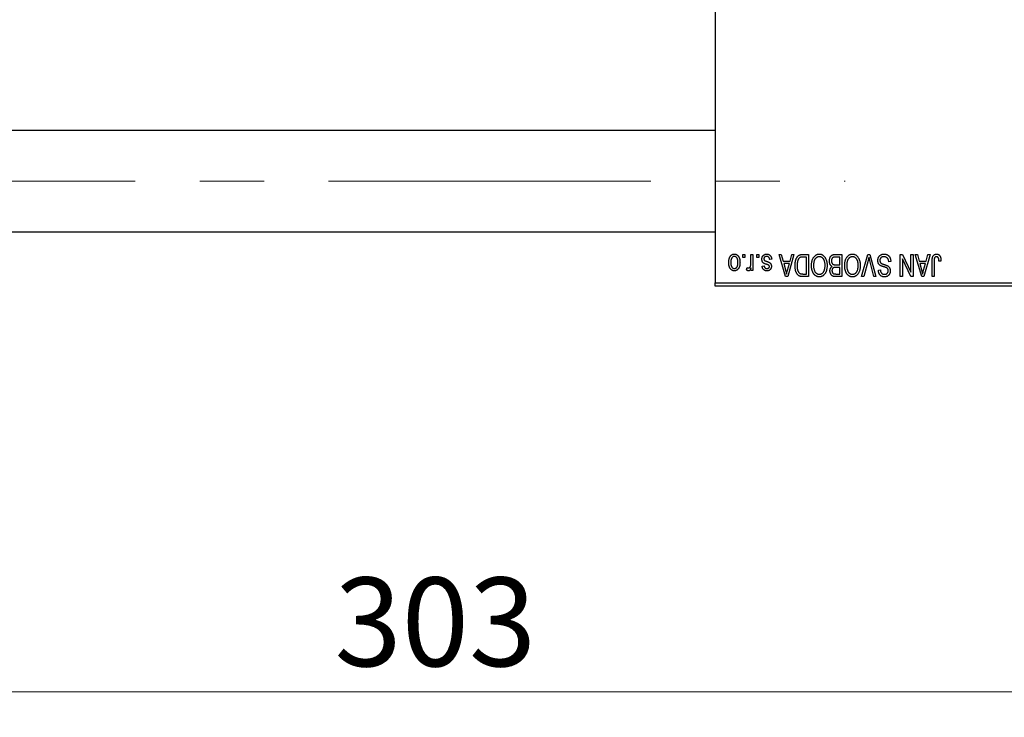
# Model space of a CAD drawing. Units: millimetres. Extents: x 15 to 418, y 5 to 292.
# Drawn here: x 93 to 131, y 205 to 232 of the extents above; entities that cross this region are included whole.
import ezdxf

# ---------------------------------------------------------------- set-up
doc = ezdxf.new("R2010")
doc.units = ezdxf.units.MM
doc.linetypes.add('CENTERX2', pattern=[20.32, 12.7, -2.54, 2.54, -2.54])
doc.styles.add('SLDTEXTSTYLE0', font='TXT', dxfattribs={"width": 0.75})
doc.dimstyles.new('SLDDIMSTYLE1', dxfattribs={"dimtxt": 3.5, "dimasz": 3.302, "dimexe": 0, "dimexo": 0.0625, "dimgap": 0.875, "dimtad": 1, "dimdec": 0, "dimlfac": 4, "dimrnd": 1e-09, "dimzin": 12, "dimdsep": 46, "dimtxsty": 'SLDTEXTSTYLE0', "dimsah": 1, "dimcen": 0.09, "dimadec": 0, "dimazin": 3, "dimtfac": 1, "dimtdec": 0, "dimtofl": 0, "dimtmove": 0, "dimatfit": 3, "dimfxl": 1, "dimfrac": 2, "dimtolj": 1, "dimtzin": 12, "dimarcsym": 0})

# ---------------------------------------------------------------- blocks, each defined once
blk = doc.blocks.new('_D_2')
at = {"color": 7, "linetype": 'Continuous', "lineweight": 0}
for p, q in [((146.69, 230.56), (146.69, 204.56)), ((70.94, 220.56), (70.94, 204.56)), ((146.69, 205.56), (70.94, 205.56))]:
    blk.add_line(p, q, dxfattribs=at)
at = {"color": 7, "linetype": 'Continuous', "lineweight": 18}
for points in [[(70.94, 205.56), (74.242, 205.052), (74.242, 206.068)], [(146.69, 205.56), (143.388, 206.068), (143.388, 205.052)]]:
    blk.add_solid(points, dxfattribs=at)
at = {"color": 7, "linetype": 'Continuous', "lineweight": 18, "insert": (104.936, 210.072), "char_height": 3.5, "attachment_point": 1, "style": 'SLDTEXTSTYLE0'}
blk.add_mtext('303', dxfattribs=at)

msp = doc.modelspace()

# ---------------------------------------------------------------- linework, layer by layer
at = {"color": 7, "linetype": 'Continuous', "lineweight": 25}
for p, q in [((119.94, 253.935), (119.94, 221.685)), ((119.94, 227.6975), (82.19, 227.6975)), ((82.19, 223.6975), (119.94, 223.6975)), ((121.0309, 222.685), (121.0309, 222.81)), ((121.0309, 222.81), (121.1105, 222.81)), ((121.1105, 222.81), (121.1105, 222.685)), ((121.3491, 222.4801), (121.3491, 222.81)), ((121.3491, 222.81), (121.4286, 222.81)), ((121.4286, 222.81), (121.4286, 222.1736)), ((121.5764, 222.685), (121.5764, 222.81)), ((121.5764, 222.81), (121.6559, 222.81)), ((121.6559, 222.81), (121.6559, 222.685)), ((122.4627, 222.81), (122.546, 222.81)), ((122.7166, 221.935), (122.4627, 222.81)), ((122.546, 222.81), (122.6149, 222.5486)), ((123.0423, 222.81), (122.8003, 221.935)), ((122.8901, 222.5486), (122.9588, 222.81)), ((122.9588, 222.81), (123.0423, 222.81)), ((123.3887, 222.81), (123.6218, 222.81)), ((123.6218, 222.81), (123.6218, 221.935)), ((124.6822, 222.81), (124.9286, 222.81)), ((124.9286, 222.81), (124.9286, 221.935)), ((125.709, 221.935), (125.9588, 222.81)), ((125.9588, 222.81), (126.0366, 222.81)), ((126.0366, 222.81), (126.2724, 221.935)), ((127.2355, 222.81), (127.3209, 222.81)), ((127.2355, 221.935), (127.2355, 222.81)), ((127.3209, 222.81), (127.6559, 222.1097)), ((127.6559, 222.1097), (127.6559, 222.81)), ((127.6559, 222.81), (127.7355, 222.81)), ((127.7355, 222.81), (127.7355, 221.935)), ((127.8264, 222.81), (127.9096, 222.81)), ((128.0803, 221.935), (127.8264, 222.81)), ((127.9096, 222.81), (127.9785, 222.5486)), ((128.4059, 222.81), (128.1639, 221.935)), ((128.2537, 222.5486), (128.3225, 222.81)), ((128.3225, 222.81), (128.4059, 222.81)), ((121.1105, 222.685), (121.0309, 222.685)), ((121.6559, 222.685), (121.5764, 222.685)), ((121.7923, 222.3441), (121.8718, 222.3555)), ((122.1673, 222.6168), (122.0877, 222.6055)), ((122.6149, 222.5486), (122.8901, 222.5486)), ((122.6419, 222.4464), (122.7078, 222.206)), ((122.8633, 222.4464), (122.6419, 222.4464)), ((122.7891, 222.1917), (122.8633, 222.4464)), ((123.5423, 222.7077), (123.3992, 222.7077)), ((123.5423, 222.0373), (123.5423, 222.7077)), ((124.8491, 222.7077), (124.6804, 222.7077)), ((124.6921, 222.4009), (124.8491, 222.4009)), ((124.8491, 222.4009), (124.8491, 222.7077)), ((125.9679, 222.5698), (125.7923, 221.935)), ((126.19, 221.935), (126.0339, 222.5698)), ((126.8605, 222.5259), (126.7809, 222.5145)), ((127.315, 222.6365), (127.315, 221.935)), ((127.6506, 221.935), (127.315, 222.6365)), ((127.9785, 222.5486), (128.2537, 222.5486)), ((128.0055, 222.4464), (128.0714, 222.206)), ((128.2269, 222.4464), (128.0055, 222.4464)), ((128.1527, 222.1917), (128.2269, 222.4464)), ((128.4855, 221.935), (128.4855, 222.5289)), ((128.565, 222.5359), (128.565, 221.935)), ((128.8377, 222.5486), (128.7582, 222.5373)), ((121.1786, 222.1964), (121.2014, 222.2873)), ((121.3491, 222.1736), (121.3491, 222.2752)), ((121.4286, 222.1736), (121.3491, 222.1736)), ((123.4015, 222.0373), (123.5423, 222.0373)), ((124.8491, 222.2986), (124.6998, 222.2986)), ((124.7106, 222.0373), (124.8491, 222.0373)), ((124.8491, 222.0373), (124.8491, 222.2986)), ((126.3718, 222.185), (126.4514, 222.1964)), ((119.94, 221.685), (132.44, 221.685)), ((119.94, 221.56), (119.94, 221.685)), ((122.8003, 221.935), (122.7166, 221.935)), ((123.6218, 221.935), (123.3988, 221.935)), ((124.9286, 221.935), (124.6815, 221.935)), ((125.7923, 221.935), (125.709, 221.935)), ((126.2724, 221.935), (126.19, 221.935)), ((127.315, 221.935), (127.2355, 221.935)), ((127.7355, 221.935), (127.6506, 221.935)), ((128.1639, 221.935), (128.0803, 221.935)), ((128.565, 221.935), (128.4855, 221.935)), ((132.44, 221.56), (119.94, 221.56))]:
    msp.add_line(p, q, dxfattribs=at)
at = {"color": 7, "linetype": 'CENTERX2', "lineweight": 18}
msp.add_line((64.065, 225.6975), (125.065, 225.6975), dxfattribs=at)
at = {"color": 7, "linetype": 'Continuous', "lineweight": 25}
for points, knots in [([(120.4741, 222.4852), (120.4743, 222.499), (120.4748, 222.5255), (120.4775, 222.564), (120.4825, 222.5998), (120.489, 222.6329), (120.498, 222.6632), (120.5085, 222.691), (120.5214, 222.7159), (120.5359, 222.7382), (120.5522, 222.7578), (120.5694, 222.7748), (120.5879, 222.7891), (120.6073, 222.801), (120.6279, 222.8101), (120.6495, 222.8167), (120.6723, 222.8207), (120.6878, 222.8211), (120.6957, 222.8214)], [0, 0, 0, 0, 0.09127676, 0.17646292, 0.25628014, 0.33094555, 0.40063899, 0.46600895, 0.52792636, 0.58672348, 0.6428722, 0.69627165, 0.74756564, 0.79768205, 0.84716011, 0.89692496, 0.94761832, 1, 1, 1, 1]), ([(120.6957, 222.8214), (120.7035, 222.8211), (120.7187, 222.8207), (120.7412, 222.8167), (120.7626, 222.8101), (120.7831, 222.801), (120.8024, 222.7889), (120.821, 222.7747), (120.8381, 222.7574), (120.8544, 222.7379), (120.8695, 222.7159), (120.8821, 222.691), (120.8933, 222.6639), (120.902, 222.6342), (120.9089, 222.602), (120.9139, 222.5675), (120.9166, 222.5305), (120.917, 222.505), (120.9173, 222.4918)], [0, 0, 0, 0, 0.0524222, 0.1031398, 0.1533193, 0.2032244, 0.2543512, 0.3064664, 0.361001, 0.4183041, 0.4781534, 0.5407069, 0.6063044, 0.6755816, 0.749569, 0.8278945, 0.9112566, 1, 1, 1, 1]), ([(121.7809, 222.6158), (121.7811, 222.6232), (121.7815, 222.6379), (121.7837, 222.6593), (121.7878, 222.6797), (121.7935, 222.6989), (121.8006, 222.7171), (121.8095, 222.7341), (121.8201, 222.75), (121.8321, 222.7647), (121.8456, 222.7781), (121.8604, 222.7896), (121.8763, 222.7995), (121.8935, 222.8075), (121.9117, 222.8138), (121.9312, 222.8182), (121.9518, 222.8209), (121.966, 222.8212), (121.9732, 222.8214)], [0, 0, 0, 0, 0.0704753, 0.13849, 0.203487, 0.2664408, 0.3271541, 0.3876484, 0.4473266, 0.5072946, 0.5669701, 0.6258897, 0.6843624, 0.7436177, 0.803887, 0.8663876, 0.9317584, 1, 1, 1, 1]), ([(121.9732, 222.8214), (121.98, 222.8213), (121.9933, 222.8211), (122.0126, 222.8184), (122.031, 222.8147), (122.0481, 222.8089), (122.0642, 222.8018), (122.0791, 222.7929), (122.093, 222.7825), (122.1057, 222.7704), (122.1175, 222.7567), (122.1278, 222.7414), (122.1374, 222.7246), (122.1453, 222.7061), (122.1528, 222.6861), (122.1587, 222.6644), (122.1637, 222.6412), (122.1661, 222.6251), (122.1673, 222.6168)], [0, 0, 0, 0, 0.0650583, 0.1266305, 0.1861785, 0.2433912, 0.2990749, 0.3543437, 0.4088467, 0.4648396, 0.5213807, 0.580346, 0.6413576, 0.7056523, 0.7730847, 0.8446899, 0.9198751, 1, 1, 1, 1]), ([(123.0877, 222.3677), (123.0878, 222.3798), (123.0879, 222.4037), (123.09, 222.4388), (123.093, 222.4725), (123.0972, 222.5047), (123.1027, 222.5356), (123.1094, 222.565), (123.1174, 222.593), (123.1266, 222.6195), (123.1367, 222.6445), (123.1475, 222.6676), (123.1591, 222.6889), (123.1713, 222.7083), (123.1842, 222.7258), (123.198, 222.7412), (123.2121, 222.7551), (123.2274, 222.7669), (123.2436, 222.7771), (123.2608, 222.786), (123.2792, 222.7935), (123.2989, 222.7995), (123.3196, 222.8043), (123.3416, 222.8076), (123.3647, 222.8096), (123.3806, 222.8099), (123.3887, 222.81)], [0, 0, 0, 0, 0.0600147, 0.1180632, 0.1736112, 0.2273481, 0.2787958, 0.3286447, 0.3764528, 0.4229248, 0.4674438, 0.5094789, 0.5491707, 0.5869331, 0.622704, 0.6567129, 0.6892157, 0.7207171, 0.7519014, 0.7838458, 0.8164066, 0.8501091, 0.8852579, 0.9216898, 0.9598798, 1, 1, 1, 1]), ([(123.8145, 222.6877), (123.8218, 222.6983), (123.8359, 222.7189), (123.8605, 222.7461), (123.8865, 222.7695), (123.9144, 222.7885), (123.944, 222.8032), (123.9752, 222.8138), (124.0082, 222.8202), (124.0308, 222.821), (124.0423, 222.8214)], [0, 0, 0, 0, 0.1394697, 0.271444, 0.397067, 0.5182664, 0.6366687, 0.7547356, 0.8750957, 1, 1, 1, 1]), ([(124.0423, 222.8214), (124.0538, 222.821), (124.0766, 222.8202), (124.1098, 222.8137), (124.1411, 222.8026), (124.1709, 222.7877), (124.1988, 222.768), (124.2248, 222.7442), (124.2492, 222.7161), (124.2633, 222.695), (124.2706, 222.6841)], [0, 0, 0, 0, 0.1242933, 0.2441976, 0.3621021, 0.4804623, 0.6015356, 0.7271827, 0.8593297, 1, 1, 1, 1]), ([(124.44, 222.5531), (124.4403, 222.5661), (124.4409, 222.5914), (124.4465, 222.6282), (124.4557, 222.6625), (124.4684, 222.694), (124.4841, 222.7223), (124.5027, 222.7467), (124.5236, 222.7672), (124.5434, 222.7806), (124.5606, 222.7891), (124.5745, 222.7949), (124.5898, 222.7994), (124.606, 222.8033), (124.6235, 222.8064), (124.642, 222.8083), (124.6617, 222.8099), (124.6753, 222.81), (124.6822, 222.81)], [0, 0, 0, 0, 0.0968193, 0.1879688, 0.2754195, 0.3598337, 0.4399412, 0.5152098, 0.5867202, 0.6563463, 0.6917362, 0.7292083, 0.7682863, 0.809873, 0.8531674, 0.8996294, 0.9485553, 1, 1, 1, 1]), ([(125.1213, 222.6877), (125.1286, 222.6983), (125.1428, 222.7189), (125.1673, 222.7461), (125.1933, 222.7695), (125.2212, 222.7885), (125.2508, 222.8032), (125.282, 222.8138), (125.315, 222.8202), (125.3376, 222.821), (125.3491, 222.8214)], [0, 0, 0, 0, 0.1394697, 0.271444, 0.397067, 0.5182664, 0.6366687, 0.7547356, 0.8750957, 1, 1, 1, 1]), ([(125.3491, 222.8214), (125.3607, 222.821), (125.3834, 222.8202), (125.4166, 222.8137), (125.4479, 222.8026), (125.4778, 222.7877), (125.5056, 222.768), (125.5316, 222.7442), (125.556, 222.7161), (125.5701, 222.695), (125.5774, 222.6841)], [0, 0, 0, 0, 0.1242933, 0.2441976, 0.3621021, 0.4804623, 0.6015356, 0.7271827, 0.8593297, 1, 1, 1, 1]), ([(126.3491, 222.5676), (126.3495, 222.5794), (126.3502, 222.6027), (126.3561, 222.6368), (126.3662, 222.6692), (126.3798, 222.6997), (126.3969, 222.7277), (126.417, 222.7524), (126.4401, 222.7735), (126.4661, 222.7911), (126.4949, 222.8049), (126.5266, 222.8143), (126.5609, 222.8204), (126.5847, 222.821), (126.597, 222.8214)], [0, 0, 0, 0, 0.08866193, 0.17488873, 0.25917381, 0.34300687, 0.4254834, 0.5048292, 0.5819746, 0.65982987, 0.7392218, 0.82111923, 0.90778442, 1, 1, 1, 1]), ([(126.597, 222.8214), (126.6067, 222.8211), (126.6257, 222.8207), (126.6533, 222.8169), (126.6794, 222.8107), (126.7041, 222.8019), (126.7274, 222.7908), (126.7489, 222.7768), (126.769, 222.7605), (126.7874, 222.7418), (126.804, 222.7211), (126.8187, 222.6985), (126.8309, 222.6739), (126.8413, 222.6477), (126.8494, 222.6198), (126.8555, 222.5901), (126.8591, 222.5586), (126.86, 222.537), (126.8605, 222.5259)], [0, 0, 0, 0, 0.0654269, 0.1277715, 0.1876133, 0.245982, 0.3035616, 0.3609421, 0.4184609, 0.4773661, 0.5371866, 0.5974411, 0.6585815, 0.7215688, 0.7867768, 0.8543149, 0.9253587, 1, 1, 1, 1]), ([(128.4855, 222.5289), (128.4856, 222.5418), (128.4858, 222.5667), (128.4882, 222.6024), (128.4916, 222.6352), (128.4966, 222.665), (128.5034, 222.6919), (128.5112, 222.7159), (128.5208, 222.737), (128.5319, 222.7552), (128.5445, 222.7708), (128.5582, 222.7844), (128.5731, 222.796), (128.5894, 222.8052), (128.6067, 222.8126), (128.6253, 222.8177), (128.6451, 222.8208), (128.6587, 222.8212), (128.6657, 222.8214)], [0, 0, 0, 0, 0.09944317, 0.1913077, 0.27572155, 0.35347694, 0.42449298, 0.48896244, 0.54814808, 0.6021994, 0.65312793, 0.70247156, 0.75027348, 0.79807541, 0.84610525, 0.8953476, 0.9461125, 1, 1, 1, 1]), ([(128.6657, 222.8214), (128.6724, 222.8212), (128.6856, 222.821), (128.7046, 222.8178), (128.7224, 222.8131), (128.7387, 222.8063), (128.7538, 222.7975), (128.7675, 222.7868), (128.78, 222.7743), (128.7869, 222.7645), (128.7903, 222.7596)], [0, 0, 0, 0, 0.1393215, 0.2716012, 0.3968895, 0.5172935, 0.6360268, 0.7552113, 0.8752185, 1, 1, 1, 1]), ([(128.7903, 222.7596), (128.7942, 222.7534), (128.8022, 222.7408), (128.8115, 222.7196), (128.8198, 222.6965), (128.8263, 222.6711), (128.8314, 222.6436), (128.835, 222.6139), (128.8374, 222.582), (128.8376, 222.56), (128.8377, 222.5486)], [0, 0, 0, 0, 0.0991999, 0.2043291, 0.3160442, 0.434923, 0.5626713, 0.6990278, 0.8444222, 1, 1, 1, 1]), ([(120.6957, 222.1623), (120.688, 222.1625), (120.6727, 222.1629), (120.6504, 222.167), (120.629, 222.1735), (120.6086, 222.1827), (120.5893, 222.1945), (120.5708, 222.2089), (120.5534, 222.2258), (120.5371, 222.2454), (120.5221, 222.2673), (120.5092, 222.2917), (120.4983, 222.3184), (120.4896, 222.3474), (120.4824, 222.3785), (120.4775, 222.4121), (120.4748, 222.4479), (120.4743, 222.4726), (120.4741, 222.4852)], [0, 0, 0, 0, 0.0527852, 0.1042458, 0.1551605, 0.2054268, 0.2570914, 0.30997, 0.3653095, 0.4234521, 0.4838428, 0.5467834, 0.6120626, 0.6811909, 0.753975, 0.831041, 0.913199, 1, 1, 1, 1]), ([(120.6936, 222.7305), (120.6888, 222.7303), (120.6794, 222.73), (120.6657, 222.727), (120.6525, 222.7224), (120.6398, 222.7157), (120.6276, 222.7073), (120.6161, 222.6968), (120.6048, 222.6848), (120.5944, 222.6707), (120.5847, 222.6548), (120.5765, 222.637), (120.5694, 222.6173), (120.5635, 222.5958), (120.5592, 222.5723), (120.556, 222.547), (120.5541, 222.5198), (120.5538, 222.5011), (120.5536, 222.4915)], [0, 0, 0, 0, 0.0463763, 0.091312, 0.1366923, 0.1830145, 0.2308407, 0.2812432, 0.3348763, 0.3919239, 0.4521542, 0.5160835, 0.583804, 0.6563685, 0.7340981, 0.8169133, 0.9056638, 1, 1, 1, 1]), ([(120.5536, 222.4915), (120.5538, 222.4818), (120.554, 222.463), (120.556, 222.4358), (120.5592, 222.4104), (120.5635, 222.387), (120.5694, 222.3654), (120.5764, 222.3458), (120.5848, 222.328), (120.5946, 222.3123), (120.6052, 222.2983), (120.6166, 222.2864), (120.6286, 222.2761), (120.6412, 222.2677), (120.6545, 222.2613), (120.6683, 222.2566), (120.6828, 222.2536), (120.6928, 222.2533), (120.6978, 222.2532)], [0, 0, 0, 0, 0.0939001, 0.181702, 0.2636319, 0.3405307, 0.4123196, 0.4793163, 0.5420447, 0.6019301, 0.6582576, 0.7112926, 0.7616435, 0.8103809, 0.8574842, 0.9040031, 0.9512626, 1, 1, 1, 1]), ([(120.8377, 222.4915), (120.8376, 222.5012), (120.8373, 222.5201), (120.8353, 222.5475), (120.8322, 222.573), (120.8278, 222.5965), (120.8221, 222.6181), (120.8146, 222.6376), (120.8065, 222.6556), (120.7966, 222.6712), (120.7859, 222.6851), (120.7748, 222.6973), (120.7628, 222.7075), (120.7502, 222.7159), (120.7369, 222.7224), (120.723, 222.727), (120.7085, 222.73), (120.6986, 222.7303), (120.6936, 222.7305)], [0, 0, 0, 0, 0.094287, 0.1824866, 0.2648226, 0.3415706, 0.4132187, 0.4802814, 0.5434033, 0.6026861, 0.6589031, 0.7118588, 0.762111, 0.8107527, 0.8577637, 0.9041913, 0.9513582, 1, 1, 1, 1]), ([(120.9173, 222.4918), (120.917, 222.4786), (120.9166, 222.453), (120.9139, 222.4159), (120.9088, 222.3813), (120.9023, 222.3491), (120.8933, 222.3194), (120.8826, 222.2922), (120.8698, 222.2675), (120.855, 222.2454), (120.8389, 222.2259), (120.8216, 222.2088), (120.8031, 222.1945), (120.7837, 222.1826), (120.7631, 222.1736), (120.7416, 222.1669), (120.719, 222.1629), (120.7035, 222.1625), (120.6957, 222.1623)], [0, 0, 0, 0, 0.0890391, 0.1727021, 0.2509365, 0.3247546, 0.3939512, 0.4596932, 0.5218198, 0.5813764, 0.6383576, 0.6925487, 0.7446032, 0.7954626, 0.8456743, 0.8957954, 0.9472403, 1, 1, 1, 1]), ([(120.6978, 222.2532), (120.7026, 222.2533), (120.712, 222.2536), (120.7258, 222.2567), (120.7392, 222.2612), (120.7518, 222.268), (120.7642, 222.2761), (120.7756, 222.2866), (120.7866, 222.2987), (120.7972, 222.3126), (120.8067, 222.3284), (120.8151, 222.3462), (120.8222, 222.3658), (120.8277, 222.3873), (120.8324, 222.4106), (120.8356, 222.4359), (120.8373, 222.4631), (120.8376, 222.4818), (120.8377, 222.4915)], [0, 0, 0, 0, 0.0464339, 0.0919922, 0.1379758, 0.1843555, 0.231914, 0.282379, 0.3356866, 0.3923419, 0.4526468, 0.5161316, 0.5839361, 0.6564404, 0.733808, 0.8167259, 0.9055468, 1, 1, 1, 1]), ([(121.2587, 222.2759), (121.2628, 222.2761), (121.2711, 222.2766), (121.283, 222.2806), (121.2944, 222.2867), (121.305, 222.2954), (121.3148, 222.3062), (121.3229, 222.3191), (121.3296, 222.3339), (121.3326, 222.3446), (121.3342, 222.3501)], [0, 0, 0, 0, 0.1080295, 0.2159129, 0.3274236, 0.4471095, 0.5750455, 0.7081312, 0.848259, 1, 1, 1, 1]), ([(121.3342, 222.3501), (121.3365, 222.3605), (121.3412, 222.3813), (121.3456, 222.4134), (121.3487, 222.4464), (121.3489, 222.4688), (121.3491, 222.4801)], [0, 0, 0, 0, 0.242209, 0.4884795, 0.7412752, 1, 1, 1, 1]), ([(121.9599, 222.4197), (121.952, 222.4224), (121.937, 222.4274), (121.9156, 222.435), (121.8966, 222.4423), (121.8798, 222.4491), (121.8654, 222.4558), (121.853, 222.4616), (121.8432, 222.4676), (121.8329, 222.4746), (121.8226, 222.4846), (121.8119, 222.498), (121.8024, 222.5132), (121.7947, 222.5304), (121.7884, 222.5493), (121.7841, 222.57), (121.7814, 222.5923), (121.7811, 222.6078), (121.7809, 222.6158)], [0, 0, 0, 0, 0.0848796, 0.1619397, 0.2312102, 0.2932914, 0.3471249, 0.3936264, 0.4324011, 0.464097, 0.5205484, 0.5786114, 0.6391668, 0.7030067, 0.7704895, 0.8422247, 0.9183328, 1, 1, 1, 1]), ([(121.9766, 222.1623), (121.968, 222.1626), (121.9512, 222.1631), (121.9269, 222.167), (121.9042, 222.1739), (121.8831, 222.1829), (121.8644, 222.1948), (121.8476, 222.2081), (121.8333, 222.2236), (121.821, 222.241), (121.8111, 222.2616), (121.8032, 222.2857), (121.7966, 222.3136), (121.7938, 222.3335), (121.7923, 222.3441)], [0, 0, 0, 0, 0.0890223, 0.1734761, 0.2547393, 0.3337873, 0.4103332, 0.4835724, 0.5555749, 0.6273396, 0.703829, 0.7912583, 0.8895416, 1, 1, 1, 1]), ([(121.9677, 222.7305), (121.9596, 222.7301), (121.9442, 222.7295), (121.9225, 222.7244), (121.9035, 222.7157), (121.8879, 222.7032), (121.8756, 222.6882), (121.8667, 222.6711), (121.8614, 222.652), (121.8608, 222.6386), (121.8605, 222.6317)], [0, 0, 0, 0, 0.1472807, 0.2806153, 0.4047813, 0.5247085, 0.6421144, 0.7566027, 0.8742518, 1, 1, 1, 1]), ([(121.8605, 222.6317), (121.8606, 222.6258), (121.861, 222.6146), (121.865, 222.5989), (121.8714, 222.5851), (121.8777, 222.5777), (121.8809, 222.574)], [0, 0, 0, 0, 0.28084, 0.5347733, 0.7701835, 1, 1, 1, 1]), ([(121.8718, 222.3555), (121.8729, 222.3474), (121.8749, 222.3322), (121.8816, 222.3112), (121.8903, 222.2931), (121.9021, 222.2784), (121.9165, 222.2669), (121.9334, 222.2588), (121.9528, 222.254), (121.9665, 222.2535), (121.9737, 222.2532)], [0, 0, 0, 0, 0.1502582, 0.2850603, 0.4068984, 0.5209873, 0.631988, 0.7454829, 0.8667104, 1, 1, 1, 1]), ([(121.8809, 222.574), (121.8823, 222.5728), (121.8855, 222.57), (121.8915, 222.5663), (121.899, 222.5622), (121.908, 222.5579), (121.9186, 222.5536), (121.9307, 222.5487), (121.9444, 222.5438), (121.9541, 222.5406), (121.9592, 222.5389)], [0, 0, 0, 0, 0.0642898, 0.1476271, 0.2461687, 0.3603015, 0.4940629, 0.6446252, 0.8132322, 1, 1, 1, 1]), ([(121.9592, 222.5389), (121.9666, 222.5363), (121.9808, 222.5315), (122.0012, 222.5242), (122.0198, 222.5173), (122.0365, 222.5106), (122.0513, 222.5041), (122.0643, 222.4978), (122.0756, 222.4921), (122.0878, 222.4845), (122.1013, 222.4744), (122.1155, 222.4607), (122.1276, 222.4449), (122.1377, 222.4274), (122.1459, 222.4084), (122.1518, 222.388), (122.1551, 222.3662), (122.1556, 222.3513), (122.1559, 222.3437)], [0, 0, 0, 0, 0.0775406, 0.1491572, 0.2143107, 0.273785, 0.3276266, 0.3751148, 0.4168327, 0.4526482, 0.5179942, 0.5827052, 0.6479405, 0.7144426, 0.7827618, 0.8523782, 0.9248046, 1, 1, 1, 1]), ([(122.0508, 222.3835), (122.0492, 222.3845), (122.0455, 222.3869), (122.0389, 222.3904), (122.0303, 222.3943), (122.0199, 222.3985), (122.0076, 222.4033), (121.9934, 222.4085), (121.9772, 222.4139), (121.9659, 222.4177), (121.9599, 222.4197)], [0, 0, 0, 0, 0.0577638, 0.1339096, 0.229503, 0.3448176, 0.4789606, 0.6330175, 0.8070638, 1, 1, 1, 1]), ([(122.0877, 222.6055), (122.0864, 222.6154), (122.0838, 222.6342), (122.0757, 222.6601), (122.0648, 222.6821), (122.0505, 222.6999), (122.0334, 222.7137), (122.0138, 222.7237), (121.9915, 222.7294), (121.9758, 222.7301), (121.9677, 222.7305)], [0, 0, 0, 0, 0.1555424, 0.2941248, 0.4190131, 0.5346399, 0.6456767, 0.7570058, 0.8737509, 1, 1, 1, 1]), ([(122.1559, 222.3437), (122.1558, 222.3372), (122.1556, 222.3243), (122.1531, 222.3055), (122.1495, 222.2877), (122.1443, 222.2707), (122.1376, 222.2548), (122.1293, 222.2397), (122.1197, 222.2256), (122.1085, 222.2125), (122.0962, 222.2005), (122.0823, 222.1904), (122.0676, 222.1817), (122.0516, 222.1745), (122.0345, 222.169), (122.0161, 222.1652), (121.9967, 222.1626), (121.9834, 222.1624), (121.9766, 222.1623)], [0, 0, 0, 0, 0.0684542, 0.1336602, 0.1972382, 0.2578651, 0.3180739, 0.3770977, 0.4360732, 0.495969, 0.5556869, 0.61473, 0.6741323, 0.7342685, 0.796442, 0.8613532, 0.9290822, 1, 1, 1, 1]), ([(122.0764, 222.3308), (122.0761, 222.3361), (122.0756, 222.3464), (122.0705, 222.3608), (122.0624, 222.3737), (122.0547, 222.3802), (122.0508, 222.3835)], [0, 0, 0, 0, 0.26120185, 0.5049792, 0.74796834, 1, 1, 1, 1]), ([(123.2731, 221.9512), (123.2638, 221.9551), (123.2452, 221.9629), (123.2196, 221.9803), (123.196, 222.0019), (123.1743, 222.0276), (123.1549, 222.0574), (123.1377, 222.0908), (123.1226, 222.1277), (123.11, 222.1683), (123.0998, 222.2126), (123.093, 222.2609), (123.0884, 222.313), (123.088, 222.3491), (123.0877, 222.3677)], [0, 0, 0, 0, 0.062364, 0.1255008, 0.1911062, 0.2605142, 0.3340557, 0.411528, 0.4938221, 0.5812914, 0.6752318, 0.7759741, 0.8841188, 1, 1, 1, 1]), ([(123.1991, 222.5802), (123.1965, 222.5726), (123.1913, 222.5572), (123.1849, 222.5332), (123.1794, 222.5082), (123.1751, 222.4819), (123.1715, 222.4547), (123.169, 222.4262), (123.1676, 222.3967), (123.1674, 222.3766), (123.1673, 222.3665)], [0, 0, 0, 0, 0.1109283, 0.2243803, 0.343223, 0.4651453, 0.5921229, 0.7226343, 0.8593406, 1, 1, 1, 1]), ([(123.1673, 222.3665), (123.1674, 222.3556), (123.1676, 222.3345), (123.1692, 222.3038), (123.1718, 222.2749), (123.1756, 222.2478), (123.18, 222.2223), (123.1859, 222.1988), (123.1926, 222.1769), (123.2006, 222.1569), (123.2093, 222.1385), (123.2188, 222.1218), (123.2287, 222.1066), (123.2393, 222.0931), (123.2506, 222.0811), (123.2623, 222.0705), (123.2748, 222.0618), (123.2836, 222.057), (123.288, 222.0547)], [0, 0, 0, 0, 0.0926501, 0.1803441, 0.2632061, 0.3408819, 0.4144577, 0.483826, 0.548511, 0.6100824, 0.6678222, 0.7224491, 0.7739764, 0.8229933, 0.8695487, 0.9143625, 0.9576166, 1, 1, 1, 1]), ([(123.3992, 222.7077), (123.3922, 222.7076), (123.3786, 222.7074), (123.3589, 222.706), (123.3404, 222.7038), (123.3233, 222.7003), (123.3075, 222.6961), (123.2929, 222.691), (123.2798, 222.6848), (123.2677, 222.6776), (123.2568, 222.6693), (123.2466, 222.66), (123.237, 222.6495), (123.2281, 222.6379), (123.2197, 222.6253), (123.2121, 222.6113), (123.2052, 222.5962), (123.2011, 222.5857), (123.1991, 222.5802)], [0, 0, 0, 0, 0.0813359, 0.1580204, 0.2302408, 0.2976741, 0.3611915, 0.4204751, 0.4768817, 0.5306508, 0.5832955, 0.6364607, 0.691573, 0.7480804, 0.8067522, 0.8681253, 0.9325667, 1, 1, 1, 1]), ([(123.7355, 222.3734), (123.7357, 222.3891), (123.7361, 222.4198), (123.7399, 222.4648), (123.7461, 222.5075), (123.7545, 222.5481), (123.7658, 222.5863), (123.7792, 222.6224), (123.7953, 222.6563), (123.8081, 222.6773), (123.8145, 222.6877)], [0, 0, 0, 0, 0.1432681, 0.2804712, 0.4115502, 0.537473, 0.6585546, 0.7751958, 0.8890505, 1, 1, 1, 1]), ([(124.0417, 221.9236), (124.0347, 221.9238), (124.0208, 221.9242), (124.0002, 221.9268), (123.9801, 221.9308), (123.9605, 221.9367), (123.9412, 221.9441), (123.9226, 221.9535), (123.9044, 221.9644), (123.8866, 221.9768), (123.8696, 221.9907), (123.8536, 222.0065), (123.8382, 222.0235), (123.8241, 222.0423), (123.8105, 222.0623), (123.7981, 222.084), (123.7866, 222.1071), (123.776, 222.1317), (123.7663, 222.1577), (123.758, 222.185), (123.7511, 222.2135), (123.7455, 222.2431), (123.7408, 222.274), (123.7377, 222.306), (123.7359, 222.3393), (123.7356, 222.3619), (123.7355, 222.3734)], [0, 0, 0, 0, 0.0346106, 0.0688508, 0.1026441, 0.1362986, 0.1702567, 0.2045933, 0.2394216, 0.2751926, 0.311626, 0.3485127, 0.3862829, 0.4249662, 0.4648734, 0.5058382, 0.548431, 0.5927975, 0.638415, 0.6855993, 0.7338596, 0.7836889, 0.8349554, 0.8882586, 0.9431367, 1, 1, 1, 1]), ([(124.0428, 222.7191), (124.0349, 222.7188), (124.0193, 222.7183), (123.9964, 222.7141), (123.9745, 222.7071), (123.9534, 222.6975), (123.9337, 222.6846), (123.9147, 222.6695), (123.8968, 222.6514), (123.8799, 222.6306), (123.8646, 222.6071), (123.8513, 222.581), (123.8399, 222.5523), (123.8307, 222.521), (123.8237, 222.487), (123.8186, 222.4506), (123.8156, 222.4115), (123.8152, 222.3846), (123.815, 222.3707)], [0, 0, 0, 0, 0.050918, 0.1006168, 0.1499277, 0.1991718, 0.249526, 0.3014494, 0.3560342, 0.4136289, 0.4738344, 0.5365596, 0.602769, 0.6729018, 0.7471022, 0.8262232, 0.9105472, 1, 1, 1, 1]), ([(123.815, 222.3707), (123.8154, 222.3528), (123.8161, 222.3177), (123.8228, 222.2666), (123.8328, 222.2183), (123.8435, 222.1879), (123.8487, 222.1729)], [0, 0, 0, 0, 0.26691686, 0.52152072, 0.76478914, 1, 1, 1, 1]), ([(124.0412, 222.0259), (124.0493, 222.0262), (124.0653, 222.0267), (124.0887, 222.0309), (124.1111, 222.0377), (124.1322, 222.0476), (124.1523, 222.0599), (124.1712, 222.0752), (124.189, 222.0931), (124.2058, 222.1137), (124.2209, 222.1373), (124.2341, 222.1639), (124.245, 222.1936), (124.254, 222.2262), (124.2611, 222.2618), (124.2659, 222.3004), (124.269, 222.3419), (124.2693, 222.3706), (124.2695, 222.3855)], [0, 0, 0, 0, 0.0510701, 0.1005661, 0.1488297, 0.1976155, 0.24657, 0.2971331, 0.3497617, 0.4053241, 0.4637501, 0.5256609, 0.5916043, 0.6623011, 0.7382031, 0.819627, 0.9065661, 1, 1, 1, 1]), ([(124.3491, 222.384), (124.3488, 222.3661), (124.3483, 222.3312), (124.3442, 222.2804), (124.3373, 222.2328), (124.3278, 222.1884), (124.3155, 222.1472), (124.3004, 222.1091), (124.2824, 222.0743), (124.2619, 222.0428), (124.2391, 222.015), (124.2152, 221.9904), (124.1896, 221.9698), (124.1626, 221.9531), (124.1344, 221.9396), (124.1046, 221.9305), (124.0736, 221.9245), (124.0525, 221.9239), (124.0417, 221.9236)], [0, 0, 0, 0, 0.08711293, 0.16957507, 0.24712549, 0.32035193, 0.38999799, 0.45590882, 0.51902334, 0.57984454, 0.63806228, 0.69334053, 0.74608004, 0.79719951, 0.84734259, 0.8973372, 0.94790104, 1, 1, 1, 1]), ([(124.2695, 222.3855), (124.2693, 222.3983), (124.2689, 222.4233), (124.2659, 222.4598), (124.2609, 222.4939), (124.2535, 222.5259), (124.2444, 222.5557), (124.2331, 222.5833), (124.2195, 222.6086), (124.204, 222.6316), (124.1871, 222.652), (124.1693, 222.6701), (124.1503, 222.6849), (124.1307, 222.6977), (124.11, 222.7073), (124.0884, 222.714), (124.0659, 222.7183), (124.0506, 222.7188), (124.0428, 222.7191)], [0, 0, 0, 0, 0.0857831, 0.1670694, 0.2438012, 0.3163671, 0.3854844, 0.4517505, 0.515395, 0.5768805, 0.6363811, 0.6922655, 0.7457104, 0.7972333, 0.8477956, 0.8979127, 0.9481373, 1, 1, 1, 1]), ([(124.2706, 222.6841), (124.277, 222.6736), (124.2896, 222.6525), (124.3054, 222.6187), (124.3188, 222.5836), (124.3302, 222.5468), (124.3386, 222.5084), (124.3445, 222.4683), (124.3484, 222.4267), (124.3489, 222.3984), (124.3491, 222.384)], [0, 0, 0, 0, 0.11743202, 0.23493059, 0.35473531, 0.476423, 0.60141578, 0.72995908, 0.86267468, 1, 1, 1, 1]), ([(124.5487, 222.3384), (124.5406, 222.3426), (124.5243, 222.3511), (124.5028, 222.3691), (124.4841, 222.391), (124.4682, 222.4169), (124.4554, 222.4463), (124.4465, 222.4791), (124.4409, 222.5151), (124.4403, 222.5401), (124.44, 222.5531)], [0, 0, 0, 0, 0.1075455, 0.2161485, 0.327534, 0.4466741, 0.5723517, 0.7049746, 0.8469542, 1, 1, 1, 1]), ([(124.598, 222.6967), (124.5919, 222.6939), (124.5798, 222.6883), (124.5639, 222.6761), (124.5502, 222.6618), (124.539, 222.6447), (124.5303, 222.6252), (124.5239, 222.6035), (124.5202, 222.5794), (124.5198, 222.5626), (124.5195, 222.5538)], [0, 0, 0, 0, 0.1170149, 0.2294406, 0.3422188, 0.4587238, 0.579935, 0.7099407, 0.8485672, 1, 1, 1, 1]), ([(124.5195, 222.5538), (124.5198, 222.5457), (124.5202, 222.53), (124.5238, 222.5074), (124.5298, 222.4868), (124.5382, 222.4682), (124.5486, 222.4519), (124.5609, 222.4378), (124.5746, 222.4259), (124.5907, 222.4163), (124.61, 222.409), (124.6334, 222.4044), (124.6613, 222.4014), (124.6813, 222.4011), (124.6921, 222.4009)], [0, 0, 0, 0, 0.0915284, 0.1766506, 0.2566642, 0.3328121, 0.4057347, 0.4747782, 0.5424443, 0.610071, 0.6844174, 0.7737975, 0.8785, 1, 1, 1, 1]), ([(124.6804, 222.7077), (124.6717, 222.7076), (124.6555, 222.7073), (124.633, 222.7055), (124.6141, 222.7022), (124.603, 222.6984), (124.598, 222.6967)], [0, 0, 0, 0, 0.31249, 0.5812579, 0.8104818, 1, 1, 1, 1]), ([(125.0423, 222.3734), (125.0425, 222.3891), (125.043, 222.4198), (125.0467, 222.4648), (125.053, 222.5075), (125.0613, 222.5481), (125.0726, 222.5863), (125.086, 222.6224), (125.1021, 222.6563), (125.1149, 222.6773), (125.1213, 222.6877)], [0, 0, 0, 0, 0.1432681, 0.2804712, 0.4115502, 0.537473, 0.6585546, 0.7751958, 0.8890505, 1, 1, 1, 1]), ([(125.3486, 221.9236), (125.3416, 221.9238), (125.3277, 221.9242), (125.3071, 221.9268), (125.2869, 221.9308), (125.2673, 221.9367), (125.248, 221.9441), (125.2294, 221.9535), (125.2112, 221.9644), (125.1935, 221.9768), (125.1764, 221.9907), (125.1604, 222.0065), (125.145, 222.0235), (125.1309, 222.0423), (125.1174, 222.0623), (125.1049, 222.084), (125.0934, 222.1071), (125.0828, 222.1317), (125.0732, 222.1577), (125.0649, 222.185), (125.0579, 222.2135), (125.0524, 222.2431), (125.0476, 222.274), (125.0445, 222.306), (125.0428, 222.3393), (125.0424, 222.3619), (125.0423, 222.3734)], [0, 0, 0, 0, 0.0346106, 0.0688508, 0.1026441, 0.1362986, 0.1702567, 0.2045933, 0.2394216, 0.2751926, 0.311626, 0.3485127, 0.3862829, 0.4249662, 0.4648734, 0.5058382, 0.548431, 0.5927975, 0.638415, 0.6855993, 0.7338596, 0.7836889, 0.8349554, 0.8882586, 0.9431367, 1, 1, 1, 1]), ([(125.3496, 222.7191), (125.3417, 222.7188), (125.3261, 222.7183), (125.3032, 222.7141), (125.2813, 222.7071), (125.2602, 222.6975), (125.2405, 222.6846), (125.2215, 222.6695), (125.2036, 222.6514), (125.1867, 222.6306), (125.1714, 222.6071), (125.1581, 222.581), (125.1467, 222.5523), (125.1376, 222.521), (125.1305, 222.487), (125.1254, 222.4506), (125.1224, 222.4115), (125.122, 222.3846), (125.1218, 222.3707)], [0, 0, 0, 0, 0.050918, 0.1006168, 0.1499277, 0.1991718, 0.249526, 0.3014494, 0.3560342, 0.4136289, 0.4738344, 0.5365596, 0.602769, 0.6729018, 0.7471022, 0.8262232, 0.9105472, 1, 1, 1, 1]), ([(125.1218, 222.3707), (125.1222, 222.3528), (125.1229, 222.3177), (125.1296, 222.2666), (125.1396, 222.2183), (125.1503, 222.1879), (125.1556, 222.1729)], [0, 0, 0, 0, 0.26691686, 0.52152072, 0.76478914, 1, 1, 1, 1]), ([(125.348, 222.0259), (125.3562, 222.0262), (125.3722, 222.0267), (125.3955, 222.0309), (125.4179, 222.0377), (125.439, 222.0476), (125.4592, 222.0599), (125.478, 222.0752), (125.4959, 222.0931), (125.5126, 222.1137), (125.5277, 222.1373), (125.5409, 222.1639), (125.5518, 222.1936), (125.5608, 222.2262), (125.5679, 222.2618), (125.5727, 222.3004), (125.5758, 222.3419), (125.5762, 222.3706), (125.5764, 222.3855)], [0, 0, 0, 0, 0.0510701, 0.1005661, 0.1488297, 0.1976155, 0.24657, 0.2971331, 0.3497617, 0.4053241, 0.4637501, 0.5256609, 0.5916043, 0.6623011, 0.7382031, 0.819627, 0.9065661, 1, 1, 1, 1]), ([(125.6559, 222.384), (125.6556, 222.3661), (125.6551, 222.3312), (125.651, 222.2804), (125.6441, 222.2328), (125.6347, 222.1884), (125.6223, 222.1472), (125.6072, 222.1091), (125.5892, 222.0743), (125.5687, 222.0428), (125.5459, 222.015), (125.522, 221.9904), (125.4964, 221.9698), (125.4694, 221.9531), (125.4412, 221.9396), (125.4114, 221.9305), (125.3805, 221.9245), (125.3593, 221.9239), (125.3486, 221.9236)], [0, 0, 0, 0, 0.08711293, 0.16957507, 0.24712549, 0.32035193, 0.38999799, 0.45590882, 0.51902334, 0.57984454, 0.63806228, 0.69334053, 0.74608004, 0.79719951, 0.84734259, 0.8973372, 0.94790104, 1, 1, 1, 1]), ([(125.5764, 222.3855), (125.5762, 222.3983), (125.5757, 222.4233), (125.5727, 222.4598), (125.5677, 222.4939), (125.5604, 222.5259), (125.5512, 222.5557), (125.5399, 222.5833), (125.5263, 222.6086), (125.5109, 222.6316), (125.4939, 222.652), (125.4761, 222.6701), (125.4571, 222.6849), (125.4376, 222.6977), (125.4168, 222.7073), (125.3952, 222.714), (125.3727, 222.7183), (125.3574, 222.7188), (125.3496, 222.7191)], [0, 0, 0, 0, 0.0857831, 0.1670694, 0.2438012, 0.3163671, 0.3854844, 0.4517505, 0.515395, 0.5768805, 0.6363811, 0.6922655, 0.7457104, 0.7972333, 0.8477956, 0.8979127, 0.9481373, 1, 1, 1, 1]), ([(125.5774, 222.6841), (125.5838, 222.6736), (125.5965, 222.6525), (125.6122, 222.6187), (125.6257, 222.5836), (125.637, 222.5468), (125.6454, 222.5084), (125.6514, 222.4683), (125.6552, 222.4267), (125.6557, 222.3984), (125.6559, 222.384)], [0, 0, 0, 0, 0.11743202, 0.23493059, 0.35473531, 0.476423, 0.60141578, 0.72995908, 0.86267468, 1, 1, 1, 1]), ([(126.0025, 222.7077), (125.9972, 222.6851), (125.9865, 222.6389), (125.9742, 222.5931), (125.9679, 222.5698)], [0, 0, 0, 0, 0.49015647, 1, 1, 1, 1]), ([(126.0339, 222.5698), (126.031, 222.5819), (126.0253, 222.6057), (126.0171, 222.6409), (126.0097, 222.6748), (126.0049, 222.6969), (126.0025, 222.7077)], [0, 0, 0, 0, 0.2644828, 0.5195526, 0.7649478, 1, 1, 1, 1]), ([(126.4698, 222.3594), (126.4602, 222.3645), (126.4414, 222.3746), (126.4165, 222.3941), (126.3954, 222.4163), (126.3783, 222.4415), (126.3652, 222.4695), (126.3557, 222.4999), (126.3502, 222.533), (126.3495, 222.5558), (126.3491, 222.5676)], [0, 0, 0, 0, 0.1284469, 0.2509512, 0.3695994, 0.487346, 0.6075091, 0.7314365, 0.8612953, 1, 1, 1, 1]), ([(126.5899, 222.7191), (126.5836, 222.719), (126.5716, 222.7187), (126.554, 222.7167), (126.5375, 222.7136), (126.522, 222.7089), (126.5075, 222.7031), (126.4942, 222.6959), (126.4819, 222.6874), (126.4707, 222.6776), (126.4608, 222.6668), (126.4523, 222.6551), (126.4448, 222.6428), (126.4391, 222.6295), (126.4342, 222.6156), (126.4311, 222.6008), (126.4291, 222.5853), (126.4288, 222.5747), (126.4286, 222.5692)], [0, 0, 0, 0, 0.0750222, 0.1454316, 0.2130639, 0.2778946, 0.3403423, 0.4004015, 0.460414, 0.5201242, 0.5792467, 0.6369378, 0.6942433, 0.7520932, 0.8117009, 0.8716411, 0.9342518, 1, 1, 1, 1]), ([(126.4286, 222.5692), (126.4288, 222.5629), (126.429, 222.5507), (126.4322, 222.533), (126.4369, 222.5164), (126.4437, 222.501), (126.4527, 222.4872), (126.4634, 222.4743), (126.4764, 222.463), (126.4888, 222.4545), (126.5008, 222.4483), (126.5121, 222.4432), (126.5256, 222.4374), (126.5415, 222.4316), (126.5595, 222.425), (126.58, 222.4184), (126.6026, 222.4111), (126.6185, 222.4063), (126.6268, 222.4037)], [0, 0, 0, 0, 0.0665938, 0.1296301, 0.1904016, 0.2488308, 0.3069728, 0.3653075, 0.4257607, 0.4885937, 0.5248069, 0.5683298, 0.6200785, 0.6804535, 0.7477415, 0.823747, 0.908093, 1, 1, 1, 1]), ([(126.6078, 222.3139), (126.5999, 222.316), (126.5847, 222.32), (126.563, 222.3266), (126.5428, 222.3322), (126.5247, 222.3383), (126.5083, 222.3436), (126.4939, 222.3492), (126.4811, 222.354), (126.4734, 222.3577), (126.4698, 222.3594)], [0, 0, 0, 0, 0.1682248, 0.3246971, 0.468423, 0.5993115, 0.7178407, 0.824871, 0.9180532, 1, 1, 1, 1]), ([(126.7809, 222.5145), (126.7797, 222.5261), (126.7773, 222.548), (126.7712, 222.5788), (126.7628, 222.6054), (126.7521, 222.6284), (126.7393, 222.6484), (126.7238, 222.6659), (126.7061, 222.6815), (126.686, 222.6947), (126.6641, 222.7056), (126.6406, 222.7135), (126.6157, 222.7182), (126.5986, 222.7188), (126.5899, 222.7191)], [0, 0, 0, 0, 0.1115387, 0.2111859, 0.3000556, 0.3790407, 0.4533673, 0.5273876, 0.6022091, 0.6792044, 0.7576573, 0.8361102, 0.9163904, 1, 1, 1, 1]), ([(126.6268, 222.4037), (126.6343, 222.4014), (126.6487, 222.3969), (126.6693, 222.3898), (126.6882, 222.3827), (126.7054, 222.3755), (126.7208, 222.368), (126.7348, 222.3608), (126.7469, 222.3534), (126.7606, 222.3432), (126.7757, 222.3295), (126.7917, 222.3112), (126.8056, 222.2909), (126.8171, 222.2686), (126.8264, 222.2446), (126.8329, 222.2188), (126.8372, 222.1916), (126.8375, 222.1729), (126.8377, 222.1633)], [0, 0, 0, 0, 0.0671079, 0.1293964, 0.1869096, 0.2403683, 0.2894098, 0.3341423, 0.3747152, 0.4113671, 0.4803795, 0.5490982, 0.6192182, 0.6907391, 0.7641781, 0.8396523, 0.9181933, 1, 1, 1, 1]), ([(128.5764, 222.653), (128.5746, 222.6458), (128.5706, 222.6298), (128.5675, 222.6028), (128.5653, 222.571), (128.5651, 222.5481), (128.565, 222.5359)], [0, 0, 0, 0, 0.1897212, 0.4188043, 0.6886196, 1, 1, 1, 1]), ([(128.6619, 222.7191), (128.657, 222.7188), (128.6472, 222.7183), (128.6329, 222.715), (128.6198, 222.7086), (128.6076, 222.7006), (128.5968, 222.6907), (128.588, 222.6793), (128.5808, 222.6668), (128.5779, 222.6577), (128.5764, 222.653)], [0, 0, 0, 0, 0.1289478, 0.25324739, 0.37644063, 0.50330259, 0.62997995, 0.752076, 0.87465984, 1, 1, 1, 1]), ([(128.7582, 222.5373), (128.7579, 222.5456), (128.7574, 222.5617), (128.7553, 222.5847), (128.7529, 222.6057), (128.75, 222.6248), (128.7461, 222.6417), (128.7415, 222.6565), (128.7365, 222.6694), (128.7305, 222.6802), (128.724, 222.6895), (128.7168, 222.6973), (128.7092, 222.7041), (128.701, 222.7098), (128.692, 222.7138), (128.6825, 222.7168), (128.6725, 222.7189), (128.6655, 222.719), (128.6619, 222.7191)], [0, 0, 0, 0, 0.1092372, 0.2102209, 0.3021973, 0.3860574, 0.4615364, 0.5288594, 0.5889404, 0.6419432, 0.6902629, 0.7362901, 0.7807077, 0.8236438, 0.8662436, 0.909326, 0.9535001, 1, 1, 1, 1]), ([(121.2543, 222.1623), (121.248, 222.1627), (121.2351, 222.1636), (121.216, 222.1706), (121.1967, 222.1813), (121.1849, 222.1912), (121.1786, 222.1964)], [0, 0, 0, 0, 0.2215005, 0.4561273, 0.7132388, 1, 1, 1, 1]), ([(121.2014, 222.2873), (121.2062, 222.2855), (121.2157, 222.2821), (121.2302, 222.2786), (121.2446, 222.2763), (121.254, 222.276), (121.2587, 222.2759)], [0, 0, 0, 0, 0.2617401, 0.5166989, 0.7610587, 1, 1, 1, 1]), ([(121.3491, 222.2752), (121.347, 222.2698), (121.3429, 222.2593), (121.337, 222.2443), (121.3306, 222.2309), (121.3249, 222.2187), (121.319, 222.2081), (121.3137, 222.1987), (121.3078, 222.1912), (121.301, 222.1827), (121.2918, 222.1746), (121.28, 222.1674), (121.2673, 222.1631), (121.2586, 222.1626), (121.2543, 222.1623)], [0, 0, 0, 0, 0.1117631, 0.2142807, 0.3089379, 0.3944457, 0.4719122, 0.5403996, 0.6010371, 0.654051, 0.7478117, 0.8335661, 0.9169215, 1, 1, 1, 1]), ([(121.9737, 222.2532), (121.9819, 222.2534), (121.9971, 222.2539), (122.0183, 222.2579), (122.0365, 222.2646), (122.0511, 222.2743), (122.0625, 222.2861), (122.0705, 222.2997), (122.0755, 222.3147), (122.0761, 222.3253), (122.0764, 222.3308)], [0, 0, 0, 0, 0.1679917, 0.3151575, 0.4449674, 0.5641364, 0.6758279, 0.781217, 0.8880606, 1, 1, 1, 1]), ([(122.7078, 222.206), (122.7103, 222.197), (122.7152, 222.1794), (122.7218, 222.1537), (122.7283, 222.1293), (122.7341, 222.1061), (122.7395, 222.0843), (122.7442, 222.0637), (122.7488, 222.0445), (122.7513, 222.0321), (122.7525, 222.0261)], [0, 0, 0, 0, 0.1510412, 0.2946122, 0.4302855, 0.5596772, 0.6809401, 0.7940823, 0.9011933, 1, 1, 1, 1]), ([(122.7525, 222.0261), (122.7573, 222.0539), (122.7669, 222.1097), (122.7817, 222.1643), (122.7891, 222.1917)], [0, 0, 0, 0, 0.4981501, 1, 1, 1, 1]), ([(123.288, 222.0547), (123.2912, 222.0533), (123.2978, 222.0503), (123.3088, 222.0468), (123.321, 222.0438), (123.3346, 222.0416), (123.3495, 222.0396), (123.3656, 222.0382), (123.3831, 222.0376), (123.3952, 222.0374), (123.4015, 222.0373)], [0, 0, 0, 0, 0.0901288, 0.1887046, 0.2978272, 0.4162253, 0.5463143, 0.6865899, 0.8372008, 1, 1, 1, 1]), ([(123.8487, 222.1729), (123.8533, 222.1622), (123.8622, 222.1411), (123.8806, 222.1127), (123.9017, 222.0871), (123.9263, 222.0656), (123.9528, 222.0479), (123.9813, 222.0354), (124.0108, 222.0272), (124.031, 222.0264), (124.0412, 222.0259)], [0, 0, 0, 0, 0.1358592, 0.2658382, 0.3936804, 0.5207812, 0.6453735, 0.7646193, 0.8816098, 1, 1, 1, 1]), ([(124.4627, 222.155), (124.463, 222.1647), (124.4635, 222.1836), (124.4679, 222.2112), (124.4747, 222.2374), (124.4848, 222.2619), (124.497, 222.2847), (124.512, 222.305), (124.5289, 222.3234), (124.542, 222.3334), (124.5487, 222.3384)], [0, 0, 0, 0, 0.1376319, 0.2699093, 0.3973561, 0.5229562, 0.6459932, 0.7649179, 0.8818554, 1, 1, 1, 1]), ([(124.6815, 221.935), (124.6696, 221.9353), (124.6471, 221.9359), (124.6151, 221.9404), (124.587, 221.9481), (124.5625, 221.9592), (124.541, 221.9739), (124.5218, 221.9918), (124.5049, 222.0135), (124.4899, 222.0379), (124.4777, 222.0649), (124.469, 222.0937), (124.4637, 222.1239), (124.4631, 222.1445), (124.4627, 222.155)], [0, 0, 0, 0, 0.1010807, 0.1924048, 0.274241, 0.349246, 0.4212246, 0.4951685, 0.5724435, 0.6547053, 0.7394461, 0.8244151, 0.9104915, 1, 1, 1, 1]), ([(124.6163, 222.2903), (124.6107, 222.2881), (124.5995, 222.2839), (124.5847, 222.2742), (124.5716, 222.2628), (124.5609, 222.2489), (124.5524, 222.2326), (124.5465, 222.2138), (124.5429, 222.1924), (124.5425, 222.1773), (124.5423, 222.1694)], [0, 0, 0, 0, 0.11872456, 0.23317424, 0.34513028, 0.45857837, 0.57554938, 0.70381639, 0.84405549, 1, 1, 1, 1]), ([(124.5423, 222.1694), (124.5424, 222.1619), (124.5427, 222.1476), (124.5463, 222.1271), (124.5514, 222.1085), (124.5591, 222.0918), (124.5688, 222.0776), (124.5797, 222.0654), (124.5922, 222.0558), (124.6039, 222.0495), (124.6146, 222.0461), (124.624, 222.0436), (124.635, 222.0418), (124.6474, 222.0402), (124.6611, 222.0387), (124.6763, 222.0379), (124.693, 222.0374), (124.7046, 222.0373), (124.7106, 222.0373)], [0, 0, 0, 0, 0.0895178, 0.1715344, 0.2483478, 0.3210589, 0.3895544, 0.4538555, 0.5165948, 0.5781714, 0.6118333, 0.6507351, 0.6954208, 0.7448018, 0.8004453, 0.8608702, 0.9276117, 1, 1, 1, 1]), ([(124.6998, 222.2986), (124.6907, 222.2986), (124.674, 222.2984), (124.651, 222.2967), (124.6321, 222.2948), (124.6211, 222.2917), (124.6163, 222.2903)], [0, 0, 0, 0, 0.32290828, 0.59577363, 0.82138728, 1, 1, 1, 1]), ([(125.1556, 222.1729), (125.1601, 222.1622), (125.169, 222.1411), (125.1874, 222.1127), (125.2085, 222.0871), (125.2331, 222.0656), (125.2596, 222.0479), (125.2881, 222.0354), (125.3176, 222.0272), (125.3379, 222.0264), (125.348, 222.0259)], [0, 0, 0, 0, 0.1358592, 0.2658382, 0.3936804, 0.5207812, 0.6453735, 0.7646193, 0.8816098, 1, 1, 1, 1]), ([(126.6113, 221.9236), (126.5998, 221.924), (126.5773, 221.9246), (126.5448, 221.9309), (126.5143, 221.9405), (126.4862, 221.9545), (126.4609, 221.9722), (126.4385, 221.9934), (126.4189, 222.018), (126.4026, 222.046), (126.3897, 222.077), (126.3801, 222.1107), (126.3738, 222.147), (126.3725, 222.1721), (126.3718, 222.185)], [0, 0, 0, 0, 0.0865776, 0.1690725, 0.2486834, 0.3267938, 0.4039222, 0.4805132, 0.5585182, 0.6395967, 0.7236708, 0.8108232, 0.9026065, 1, 1, 1, 1]), ([(126.4514, 222.1964), (126.452, 222.1894), (126.4532, 222.1757), (126.4564, 222.1561), (126.4604, 222.1378), (126.4658, 222.121), (126.472, 222.1056), (126.4792, 222.0915), (126.4876, 222.0788), (126.4971, 222.0675), (126.5077, 222.0577), (126.519, 222.0491), (126.5316, 222.042), (126.5452, 222.0361), (126.5596, 222.0314), (126.5752, 222.0283), (126.5917, 222.0263), (126.6031, 222.0261), (126.6089, 222.0259)], [0, 0, 0, 0, 0.0804478, 0.1567184, 0.2276382, 0.2952097, 0.3581859, 0.4185551, 0.4763071, 0.5321475, 0.586856, 0.6411171, 0.6958003, 0.751998, 0.8096982, 0.8699568, 0.9334749, 1, 1, 1, 1]), ([(126.7331, 222.2555), (126.7307, 222.2582), (126.7255, 222.2639), (126.7156, 222.2717), (126.7033, 222.2791), (126.6888, 222.2865), (126.6718, 222.2935), (126.6526, 222.3006), (126.6311, 222.3075), (126.6158, 222.3117), (126.6078, 222.3139)], [0, 0, 0, 0, 0.0771004, 0.1663776, 0.2676843, 0.3844616, 0.5151148, 0.6610947, 0.8222347, 1, 1, 1, 1]), ([(126.6089, 222.0259), (126.6147, 222.026), (126.6262, 222.0261), (126.6428, 222.0282), (126.6584, 222.0311), (126.6728, 222.0354), (126.6863, 222.0409), (126.6985, 222.0477), (126.7099, 222.0555), (126.7199, 222.0648), (126.7291, 222.0749), (126.7368, 222.0859), (126.7435, 222.0975), (126.7488, 222.11), (126.7531, 222.123), (126.7561, 222.1369), (126.7579, 222.1514), (126.7581, 222.1613), (126.7582, 222.1664)], [0, 0, 0, 0, 0.0757464, 0.1481248, 0.2159176, 0.2805255, 0.3425893, 0.4028312, 0.4615988, 0.5206047, 0.5790979, 0.6372401, 0.6944392, 0.7519798, 0.8114743, 0.8717793, 0.9349546, 1, 1, 1, 1]), ([(126.8377, 222.1633), (126.8376, 222.1547), (126.8373, 222.1379), (126.8342, 222.1132), (126.8294, 222.0897), (126.8229, 222.0673), (126.8141, 222.0463), (126.8036, 222.0264), (126.7911, 222.0077), (126.7768, 221.9904), (126.7608, 221.9748), (126.7435, 221.9609), (126.7248, 221.9493), (126.7046, 221.9399), (126.6832, 221.9326), (126.6604, 221.9275), (126.6364, 221.9242), (126.6198, 221.9238), (126.6113, 221.9236)], [0, 0, 0, 0, 0.0693711, 0.1363274, 0.2007483, 0.2630787, 0.32417, 0.3842747, 0.4446129, 0.505404, 0.5655886, 0.6248043, 0.6838499, 0.743527, 0.80416, 0.8664465, 0.9315662, 1, 1, 1, 1]), ([(126.7582, 222.1664), (126.7579, 222.1754), (126.7574, 222.1927), (126.7528, 222.2169), (126.7452, 222.2381), (126.7371, 222.2498), (126.7331, 222.2555)], [0, 0, 0, 0, 0.2887558, 0.5477748, 0.7815168, 1, 1, 1, 1]), ([(128.0714, 222.206), (128.0739, 222.197), (128.0788, 222.1794), (128.0854, 222.1537), (128.092, 222.1293), (128.0977, 222.1061), (128.1031, 222.0843), (128.1079, 222.0637), (128.1124, 222.0445), (128.1149, 222.0321), (128.1161, 222.0261)], [0, 0, 0, 0, 0.1510412, 0.2946122, 0.4302855, 0.5596772, 0.6809401, 0.7940823, 0.9011933, 1, 1, 1, 1]), ([(128.1161, 222.0261), (128.1209, 222.0539), (128.1305, 222.1097), (128.1453, 222.1643), (128.1527, 222.1917)], [0, 0, 0, 0, 0.4981501, 1, 1, 1, 1]), ([(123.3988, 221.935), (123.3921, 221.935), (123.3791, 221.935), (123.3603, 221.936), (123.3427, 221.9372), (123.3264, 221.9389), (123.3113, 221.9413), (123.2974, 221.9438), (123.2848, 221.9472), (123.2769, 221.9499), (123.2731, 221.9512)], [0, 0, 0, 0, 0.1575667, 0.3055313, 0.4439157, 0.5729507, 0.6928478, 0.8035993, 0.906081, 1, 1, 1, 1])]:
    msp.add_open_spline(points, degree=3, knots=knots, dxfattribs=at)

# ---------------------------------------------------------------- dimensions: what is measured, and where the dimension line sits
at = {"color": 7, "linetype": 'Continuous', "lineweight": 18}
dim = msp.add_linear_dim(base=(70.94, 205.56), p1=(146.69, 231.56), p2=(70.94, 221.56), dimstyle='SLDDIMSTYLE1', dxfattribs=at)
dim.commit()
dim.dimension.update_dxf_attribs({"geometry": '_D_2', "text_midpoint": (108.815, 205.56), "dimtype": 160})

doc.saveas('drawing.dxf')
